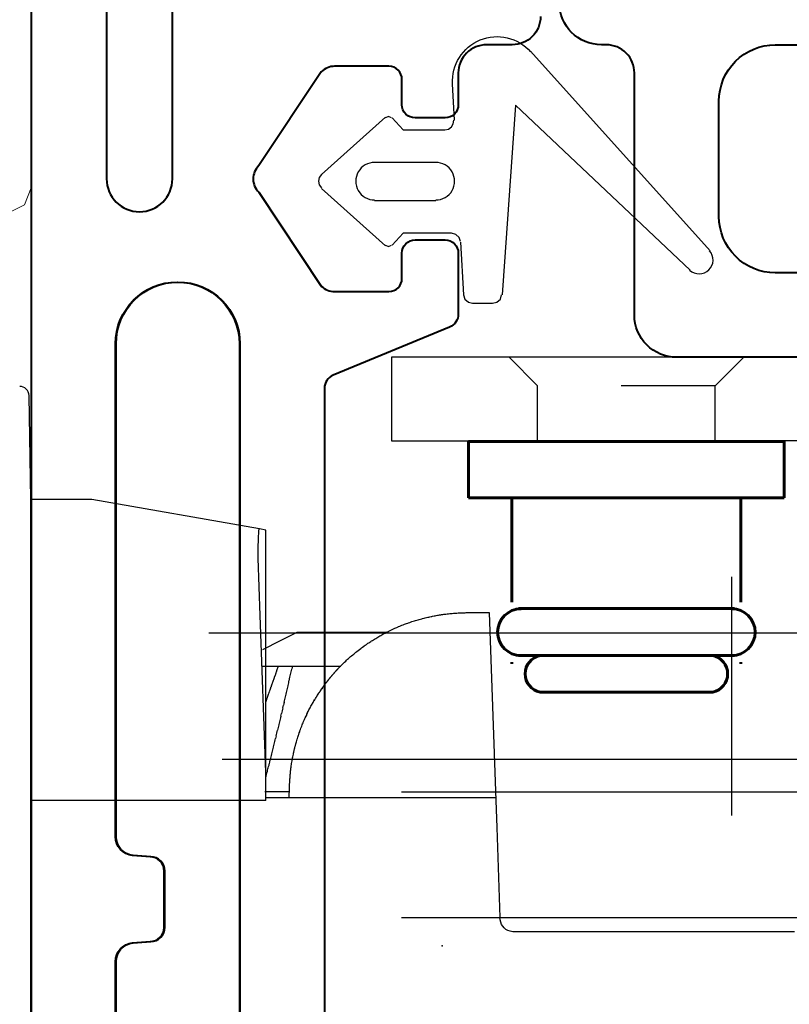
# Model space of a CAD drawing. Units: inches. Extents: x -498 to 909, y 157 to 829.
# Drawn here: x 394 to 395, y 293 to 294 of the extents above; entities that cross this region are included whole.
import ezdxf

# ---------------------------------------------------------------- set-up
doc = ezdxf.new("R2010")
doc.units = ezdxf.units.IN
doc.header["$MEASUREMENT"] = 0
for name, pattern in [('CENTER', [2, 1.25, -0.25, 0.25, -0.25]), ('CENTERLINE', [1.25, 0.5, -0.0625, 0.125, -0.0625, 0.5]), ('HIDDEN2', [0.1875, 0.125, -0.0625]), ('SHORT_DASH', [0.125, 0.03125, -0.0625, 0.03125])]:
    doc.linetypes.add(name, pattern=pattern)
doc.layers.get('Defpoints').update_dxf_attribs({"true_color": 0x737373})
doc.layers.add('Cross Section Frame', color=255, linetype='Continuous', lineweight=40)
for name, color, linetype in [('Dimensions', 7, 'Continuous'), ('Op Mech', 52, 'Continuous'), ('PDF4_Geometry', 7, 'Continuous'), ('Screen', 7, 'HIDDEN2')]:
    doc.layers.add(name, color=color, linetype=linetype)
doc.styles.add('ROMANS', font='romans.shx')
doc.dimstyles.new('SMALL + METRIC', dxfattribs={"dimtxt": 0.15, "dimasz": 0.15, "dimexe": 0.15, "dimexo": 0.175, "dimgap": 0.07, "dimtad": 0, "dimdec": 4, "dimzin": 0, "dimdsep": 46, "dimlunit": 5, "dimtxsty": 'ROMANS', "dimblk": 'ARCHTICK', "dimcen": 0.07, "dimclrd": 256, "dimclre": 256, "dimclrt": 256, "dimadec": 0, "dimazin": 0, "dimtfac": 1, "dimtdec": 4, "dimtofl": 0, "dimtmove": 0, "dimatfit": 3, "dimldrblk": 'CLOSEDBLANK', "dimfxl": 1, "dimtfillclr": 3, "dimtolj": 1, "dimtzin": 0, "dimarcsym": 0})

# ---------------------------------------------------------------- blocks, each defined once
blk = doc.blocks.new('HD Operator')
at = {"layer": 'Op Mech', "linetype": 'Continuous', "lineweight": 30, "extrusion": (0, 0, -1)}
for p, q in [((2.1319, 1.7268), (1.9843, 1.7268)), ((1.9843, 1.7268), (1.9843, 1.6378)), ((2.9354, 1.7268), (2.1319, 1.7268)), ((1.9843, 1.6378), (2.1319, 1.6378)), ((2.9354, 1.6378), (2.1319, 1.6378))]:
    blk.add_line(p, q, dxfattribs=at)
at = {"layer": 'Op Mech', "linetype": 'SHORT_DASH', "lineweight": 30, "extrusion": (0, 0, -1)}
for p, q in [((2.1093, 1.7268), (2.1398, 1.6963)), ((2.3593, 1.7268), (2.3288, 1.6963)), ((2.3288, 1.6963), (2.1398, 1.6963)), ((2.1398, 1.6371), (2.1398, 1.6963)), ((2.3288, 1.6371), (2.3288, 1.6963))]:
    blk.add_line(p, q, dxfattribs=at)
at = {"layer": 'Op Mech', "linetype": 'Continuous', "lineweight": 30}
for p, q in [((1.6002, 1.5754), (1.5983, 1.6859)), ((1.6652, 1.5754), (1.6002, 1.5754)), ((1.6002, 1.4889), (1.6002, 1.5754)), ((1.8436, 1.544), (1.6652, 1.5754)), ((1.8502, 1.5428), (1.8436, 1.544)), ((1.8502, 1.5228), (1.8502, 1.5428)), ((1.8502, 1.2848), (1.8502, 1.5228)), ((1.8444, 1.4517), (1.8423, 1.5127)), ((1.6002, 0.9398), (1.6002, 1.4889)), ((1.8502, 1.2848), (1.8444, 1.4517)), ((2.0112, 1.4468), (2.0127, 1.4473)), ((2.0127, 1.4473), (2.0137, 1.4475)), ((2.0137, 1.4475), (2.015, 1.4479)), ((2.015, 1.4479), (2.0165, 1.4483)), ((2.0165, 1.4483), (2.0173, 1.4485)), ((2.0173, 1.4485), (2.0189, 1.4489)), ((2.0189, 1.4489), (2.0201, 1.4492)), ((2.0201, 1.4492), (2.0213, 1.4495)), ((2.0213, 1.4495), (2.0228, 1.4499)), ((2.0228, 1.4499), (2.0239, 1.4501)), ((2.0239, 1.4501), (2.025, 1.4504)), ((2.025, 1.4504), (2.0265, 1.4507)), ((2.0265, 1.4507), (2.0272, 1.4508)), ((2.0272, 1.4508), (2.028, 1.451)), ((2.028, 1.451), (2.0295, 1.4513)), ((2.0295, 1.4513), (2.0307, 1.4515)), ((2.0307, 1.4515), (2.0316, 1.4517)), ((2.0316, 1.4517), (2.0331, 1.452)), ((2.0331, 1.452), (2.0342, 1.4522)), ((2.0342, 1.4522), (2.0352, 1.4523)), ((2.0352, 1.4523), (2.0366, 1.4525)), ((2.0366, 1.4525), (2.0374, 1.4527)), ((2.0374, 1.4527), (2.0387, 1.4529)), ((2.0387, 1.4529), (2.04, 1.453)), ((2.04, 1.453), (2.041, 1.4532)), ((2.041, 1.4532), (2.0422, 1.4533)), ((2.0422, 1.4533), (2.0436, 1.4535)), ((2.0436, 1.4535), (2.0447, 1.4536)), ((2.0447, 1.4536), (2.0463, 1.4538)), ((2.0463, 1.4538), (2.0473, 1.4539)), ((2.0473, 1.4539), (2.0488, 1.454)), ((2.0488, 1.454), (2.0501, 1.4541)), ((2.0501, 1.4541), (2.0514, 1.4542)), ((2.0514, 1.4542), (2.0527, 1.4543)), ((2.0527, 1.4543), (2.0538, 1.4544)), ((2.0538, 1.4544), (2.0551, 1.4545)), ((2.0551, 1.4545), (2.0563, 1.4545)), ((2.0563, 1.4545), (2.0575, 1.4546)), ((2.0575, 1.4546), (2.059, 1.4547)), ((2.059, 1.4547), (2.0601, 1.4547)), ((2.0601, 1.4547), (2.0613, 1.4547)), ((2.0613, 1.4547), (2.0625, 1.4547)), ((2.0625, 1.4547), (2.0636, 1.4548)), ((2.0636, 1.4548), (2.0656, 1.4548)), ((2.0651, 1.4548), (2.0883, 1.4548)), ((2.0883, 1.4548), (2.0953, 1.2548)), ((1.9842, 1.4365), (1.9849, 1.4368)), ((1.9849, 1.4368), (1.9863, 1.4374)), ((1.9863, 1.4374), (1.9877, 1.4381)), ((1.9877, 1.4381), (1.9887, 1.4385)), ((1.9887, 1.4385), (1.9898, 1.439)), ((1.9898, 1.439), (1.9911, 1.4396)), ((1.9911, 1.4396), (1.9918, 1.4399)), ((1.9918, 1.4399), (1.9932, 1.4405)), ((1.9932, 1.4405), (1.9946, 1.441)), ((1.9946, 1.441), (1.9953, 1.4413)), ((1.9953, 1.4413), (1.9967, 1.4419)), ((1.9967, 1.4419), (1.9981, 1.4424)), ((1.9981, 1.4424), (1.9992, 1.4428)), ((1.9992, 1.4428), (2.0002, 1.4432)), ((2.0002, 1.4432), (2.0016, 1.4437)), ((2.0016, 1.4437), (2.0024, 1.444)), ((2.0024, 1.444), (2.0037, 1.4444)), ((2.0037, 1.4444), (2.0051, 1.4449)), ((2.0051, 1.4449), (2.0059, 1.4452)), ((2.0059, 1.4452), (2.0074, 1.4456)), ((2.0074, 1.4456), (2.0088, 1.4461)), ((2.0088, 1.4461), (2.0099, 1.4464)), ((2.0099, 1.4464), (2.0112, 1.4468)), ((2.6266, 1.4328), (1.7896, 1.4328)), ((1.8833, 1.4338), (1.8658, 1.4248)), ((1.9785, 1.4338), (1.8833, 1.4338)), ((1.9649, 1.4259), (1.9659, 1.4265)), ((1.9659, 1.4265), (1.9674, 1.4274)), ((1.9674, 1.4274), (1.9684, 1.428)), ((1.9684, 1.428), (1.9695, 1.4287)), ((1.9695, 1.4287), (1.9708, 1.4294)), ((1.9708, 1.4294), (1.9718, 1.43)), ((1.9718, 1.43), (1.9728, 1.4306)), ((1.9728, 1.4306), (1.974, 1.4313)), ((1.974, 1.4313), (1.9748, 1.4317)), ((1.9748, 1.4317), (1.9761, 1.4324)), ((1.9761, 1.4324), (1.9774, 1.4331)), ((1.9774, 1.4331), (1.9784, 1.4336)), ((1.9784, 1.4336), (1.9795, 1.4342)), ((1.9795, 1.4342), (1.9809, 1.4348)), ((1.9809, 1.4348), (1.9814, 1.4351)), ((1.9814, 1.4351), (1.9829, 1.4358)), ((1.9829, 1.4358), (1.9842, 1.4365)), ((1.8658, 1.4248), (1.8468, 1.4152)), ((1.9501, 1.4156), (1.9514, 1.4167)), ((1.9514, 1.4167), (1.9524, 1.4174)), ((1.9524, 1.4174), (1.9533, 1.4181)), ((1.9533, 1.4181), (1.9546, 1.419)), ((1.9546, 1.419), (1.9552, 1.4194)), ((1.9552, 1.4194), (1.9562, 1.4201)), ((1.9562, 1.4201), (1.9575, 1.421)), ((1.9575, 1.421), (1.9583, 1.4216)), ((1.9583, 1.4216), (1.959, 1.4221)), ((1.959, 1.4221), (1.96, 1.4227)), ((1.96, 1.4227), (1.961, 1.4234)), ((1.961, 1.4234), (1.962, 1.424)), ((1.962, 1.424), (1.9629, 1.4247)), ((1.9629, 1.4247), (1.9638, 1.4252)), ((1.9638, 1.4252), (1.9649, 1.4259)), ((1.9374, 1.4051), (1.9385, 1.406)), ((1.9385, 1.406), (1.9398, 1.4072)), ((1.9398, 1.4072), (1.9406, 1.4079)), ((1.9406, 1.4079), (1.9417, 1.4089)), ((1.9417, 1.4089), (1.943, 1.41)), ((1.943, 1.41), (1.9439, 1.4107)), ((1.9439, 1.4107), (1.9451, 1.4117)), ((1.9451, 1.4117), (1.9462, 1.4126)), ((1.9462, 1.4126), (1.9472, 1.4134)), ((1.9472, 1.4134), (1.9486, 1.4145)), ((1.9486, 1.4145), (1.9501, 1.4156)), ((1.8462, 1.3978), (1.8638, 1.3978)), ((1.8638, 1.3978), (1.8787, 1.3978)), ((1.8787, 1.3978), (1.9303, 1.3978)), ((1.9269, 1.3947), (1.9274, 1.3952)), ((1.9274, 1.3952), (1.9279, 1.3958)), ((1.9279, 1.3958), (1.9284, 1.3963)), ((1.9284, 1.3963), (1.9292, 1.3971)), ((1.9292, 1.3971), (1.9303, 1.3982)), ((1.9303, 1.3982), (1.9312, 1.3991)), ((1.9312, 1.3991), (1.9321, 1.4)), ((1.9321, 1.4), (1.9334, 1.4013)), ((1.9334, 1.4013), (1.9343, 1.4021)), ((1.9343, 1.4021), (1.9354, 1.4031)), ((1.9354, 1.4031), (1.9364, 1.4041)), ((1.9364, 1.4041), (1.9374, 1.4051)), ((1.9178, 1.3842), (1.9182, 1.3847)), ((1.9182, 1.3847), (1.9186, 1.3852)), ((1.9186, 1.3852), (1.9192, 1.3859)), ((1.9192, 1.3859), (1.9199, 1.3867)), ((1.9199, 1.3867), (1.9203, 1.3872)), ((1.9203, 1.3872), (1.9207, 1.3877)), ((1.9207, 1.3877), (1.9211, 1.3882)), ((1.9211, 1.3882), (1.9215, 1.3886)), ((1.9215, 1.3886), (1.9219, 1.3891)), ((1.9219, 1.3891), (1.9223, 1.3896)), ((1.9223, 1.3896), (1.9227, 1.39)), ((1.9227, 1.39), (1.9231, 1.3905)), ((1.9231, 1.3905), (1.9235, 1.3909)), ((1.9235, 1.3909), (1.9239, 1.3913)), ((1.9239, 1.3913), (1.9242, 1.3917)), ((1.9242, 1.3917), (1.9246, 1.3921)), ((1.9246, 1.3921), (1.925, 1.3925)), ((1.925, 1.3925), (1.9256, 1.3932)), ((1.9256, 1.3932), (1.9261, 1.3938)), ((1.9261, 1.3938), (1.9265, 1.3942)), ((1.9265, 1.3942), (1.9269, 1.3947)), ((1.9098, 1.3735), (1.9102, 1.3741)), ((1.9102, 1.3741), (1.9108, 1.3749)), ((1.9108, 1.3749), (1.9114, 1.3758)), ((1.9114, 1.3758), (1.9118, 1.3764)), ((1.9118, 1.3764), (1.9122, 1.3769)), ((1.9122, 1.3769), (1.9126, 1.3775)), ((1.9126, 1.3775), (1.9133, 1.3784)), ((1.9133, 1.3784), (1.9139, 1.3792)), ((1.9139, 1.3792), (1.9145, 1.38)), ((1.9145, 1.38), (1.915, 1.3807)), ((1.915, 1.3807), (1.9155, 1.3813)), ((1.9155, 1.3813), (1.9161, 1.3821)), ((1.9161, 1.3821), (1.9167, 1.3828)), ((1.9167, 1.3828), (1.9172, 1.3834)), ((1.9172, 1.3834), (1.9178, 1.3842)), ((1.9028, 1.3628), (1.9033, 1.3635)), ((1.9033, 1.3635), (1.9039, 1.3645)), ((1.9036, 1.3641), (1.9033, 1.3636)), ((1.9039, 1.3646), (1.9036, 1.3641)), ((1.9039, 1.3645), (1.9043, 1.3652)), ((1.9042, 1.3651), (1.9039, 1.3646)), ((1.9046, 1.3657), (1.9042, 1.3651)), ((1.9043, 1.3652), (1.905, 1.3664)), ((1.9049, 1.3662), (1.9046, 1.3657)), ((1.905, 1.3664), (1.9054, 1.367)), ((1.9055, 1.3671), (1.9052, 1.3667)), ((1.9054, 1.367), (1.9061, 1.3681)), ((1.9057, 1.3675), (1.9055, 1.3671)), ((1.906, 1.3678), (1.9057, 1.3675)), ((1.9062, 1.3682), (1.906, 1.3678)), ((1.9061, 1.3681), (1.9068, 1.3691)), ((1.9064, 1.3685), (1.9062, 1.3682)), ((1.9066, 1.3688), (1.9064, 1.3685)), ((1.9068, 1.3692), (1.9066, 1.3688)), ((1.9068, 1.3691), (1.9072, 1.3698)), ((1.907, 1.3694), (1.9068, 1.3692)), ((1.9072, 1.3697), (1.907, 1.3694)), ((1.9072, 1.3698), (1.9077, 1.3704)), ((1.9074, 1.37), (1.9072, 1.3697)), ((1.9075, 1.3703), (1.9074, 1.37)), ((1.9077, 1.3705), (1.9075, 1.3703)), ((1.9077, 1.3704), (1.9081, 1.3711)), ((1.9079, 1.3709), (1.9077, 1.3705)), ((1.9081, 1.3711), (1.9086, 1.3718)), ((1.9084, 1.3715), (1.9082, 1.3712)), ((1.9086, 1.3718), (1.9084, 1.3715)), ((1.9086, 1.3718), (1.909, 1.3724)), ((1.9088, 1.3721), (1.9086, 1.3718)), ((1.909, 1.3724), (1.9088, 1.3721)), ((1.909, 1.3724), (1.9094, 1.3729)), ((1.9091, 1.3726), (1.909, 1.3724)), ((1.9093, 1.3729), (1.9091, 1.3726)), ((1.9094, 1.3729), (1.9098, 1.3735)), ((1.8969, 1.3523), (1.8975, 1.3533)), ((1.8975, 1.3533), (1.8981, 1.3544)), ((1.8981, 1.3544), (1.8984, 1.3552)), ((1.8984, 1.3552), (1.8989, 1.3561)), ((1.8989, 1.3561), (1.8995, 1.3572)), ((1.8995, 1.357), (1.8991, 1.3564)), ((1.8995, 1.3572), (1.9001, 1.3581)), ((1.9001, 1.3582), (1.8998, 1.3576)), ((1.9001, 1.3581), (1.9007, 1.3592)), ((1.9004, 1.3587), (1.9001, 1.3582)), ((1.9007, 1.3592), (1.9011, 1.3599)), ((1.9011, 1.3599), (1.9015, 1.3607)), ((1.9015, 1.3607), (1.9023, 1.3619)), ((1.9021, 1.3615), (1.9017, 1.361)), ((1.9023, 1.3619), (1.9028, 1.3628)), ((1.9027, 1.3626), (1.9024, 1.3621)), ((1.892, 1.3422), (1.8926, 1.3434)), ((1.8925, 1.3433), (1.8922, 1.3426)), ((1.8929, 1.344), (1.8925, 1.3433)), ((1.8926, 1.3434), (1.8931, 1.3445)), ((1.8932, 1.3446), (1.8929, 1.344)), ((1.8931, 1.3445), (1.8935, 1.3454)), ((1.8935, 1.3453), (1.8932, 1.3446)), ((1.8935, 1.3454), (1.894, 1.3465)), ((1.8938, 1.346), (1.8935, 1.3453)), ((1.894, 1.3465), (1.8946, 1.3477)), ((1.8946, 1.3477), (1.8949, 1.3483)), ((1.8949, 1.3483), (1.8955, 1.3495)), ((1.8955, 1.3495), (1.8959, 1.3503)), ((1.8959, 1.3503), (1.8963, 1.3511)), ((1.8963, 1.3511), (1.8969, 1.3523)), ((1.8877, 1.3317), (1.8881, 1.3326)), ((1.8881, 1.3326), (1.8886, 1.334)), ((1.8886, 1.334), (1.8891, 1.3353)), ((1.8891, 1.3353), (1.8895, 1.3362)), ((1.8895, 1.3362), (1.89, 1.3375)), ((1.89, 1.3375), (1.8906, 1.3388)), ((1.8906, 1.3388), (1.8909, 1.3396)), ((1.8909, 1.3396), (1.8915, 1.341)), ((1.8915, 1.341), (1.892, 1.3422)), ((1.884, 1.3209), (1.8844, 1.3221)), ((1.8844, 1.3221), (1.8848, 1.3233)), ((1.8848, 1.3233), (1.8851, 1.3242)), ((1.8851, 1.3242), (1.8854, 1.3251)), ((1.8854, 1.3251), (1.886, 1.3267)), ((1.886, 1.3267), (1.8864, 1.328)), ((1.8864, 1.328), (1.8867, 1.3289)), ((1.8867, 1.3289), (1.8872, 1.3304)), ((1.8872, 1.3304), (1.8877, 1.3317)), ((1.8812, 1.3107), (1.8816, 1.3124)), ((1.8816, 1.3124), (1.8819, 1.3134)), ((1.8819, 1.3134), (1.8823, 1.3149)), ((1.8823, 1.3149), (1.8827, 1.3162)), ((1.8827, 1.3162), (1.883, 1.3173)), ((1.883, 1.3173), (1.8833, 1.3185)), ((1.8833, 1.3185), (1.8838, 1.3199)), ((1.8838, 1.3199), (1.884, 1.3209)), ((1.8789, 1.3002), (1.8791, 1.3012)), ((1.8791, 1.3012), (1.8794, 1.3026)), ((1.8794, 1.3026), (1.8797, 1.3042)), ((1.8797, 1.3042), (1.8799, 1.3052)), ((1.8799, 1.3052), (1.8801, 1.3061)), ((1.8801, 1.3061), (1.8805, 1.3079)), ((1.8805, 1.3079), (1.8809, 1.3097)), ((1.8809, 1.3097), (1.8812, 1.3107)), ((1.804, 1.2988), (2.6266, 1.2988)), ((1.8771, 1.2891), (1.8773, 1.2901)), ((1.8773, 1.2901), (1.8775, 1.2916)), ((1.8775, 1.2916), (1.8777, 1.2931)), ((1.8777, 1.2931), (1.8778, 1.2941)), ((1.8778, 1.2941), (1.8781, 1.2955)), ((1.8781, 1.2955), (1.8783, 1.2971)), ((1.8783, 1.2971), (1.8786, 1.2987)), ((1.8786, 1.2987), (1.8789, 1.3002)), ((1.8502, 1.2748), (1.8502, 1.2848)), ((1.8761, 1.2797), (1.8762, 1.28)), ((1.8761, 1.2794), (1.8761, 1.2797)), ((1.8762, 1.2808), (1.8763, 1.2814)), ((1.8762, 1.2804), (1.8762, 1.2808)), ((1.8762, 1.28), (1.8762, 1.2804)), ((1.8763, 1.2819), (1.8764, 1.2825)), ((1.8763, 1.2814), (1.8763, 1.2819)), ((1.8764, 1.2825), (1.8765, 1.2834)), ((1.8765, 1.2834), (1.8766, 1.2844)), ((1.8766, 1.2844), (1.8767, 1.2854)), ((1.8767, 1.2854), (1.8768, 1.2863)), ((1.8768, 1.2863), (1.8769, 1.2872)), ((1.8769, 1.2872), (1.877, 1.2882)), ((1.877, 1.2882), (1.8771, 1.2891)), ((1.6002, 1.2748), (1.6009, 1.2548)), ((1.8502, 1.2548), (1.8502, 1.2748)), ((1.8753, 1.2578), (1.876, 1.278)), ((1.876, 1.2781), (1.8761, 1.2784)), ((1.876, 1.278), (1.876, 1.2781)), ((1.8761, 1.2789), (1.8761, 1.2794)), ((1.8761, 1.2784), (1.8761, 1.2789)), ((1.8755, 1.2638), (1.8494, 1.2638)), ((1.9949, 1.2638), (2.9384, 1.2638)), ((1.6009, 1.2548), (1.6002, 1.2548)), ((1.8502, 1.2548), (1.6009, 1.2548)), ((1.8502, 1.2578), (2.0952, 1.2578)), ((2.0953, 1.2548), (2.0963, 1.2258)), ((2.0963, 1.2258), (2.0997, 1.1301)), ((2.9388, 1.1298), (1.9949, 1.1298)), ((2.4132, 1.1148), (2.1147, 1.1148))]:
    blk.add_line(p, q, dxfattribs=at)
at = {"layer": 'Op Mech', "linetype": 'Continuous', "lineweight": 60, "extrusion": (0, 0, -1)}
for p, q in [((2.0663, 1.6371), (2.2343, 1.6371)), ((2.0663, 1.5771), (2.0663, 1.6371)), ((2.2343, 1.6371), (2.4023, 1.6371)), ((2.4023, 1.5771), (2.4023, 1.6371)), ((2.0663, 1.5771), (2.2343, 1.5771)), ((2.1123, 1.4661), (2.1123, 1.5771)), ((2.2343, 1.5771), (2.4023, 1.5771)), ((2.3563, 1.4661), (2.3563, 1.5771)), ((2.1193, 1.4591), (2.2343, 1.4591)), ((2.1222, 1.4591), (2.2113, 1.4591)), ((2.2113, 1.4591), (2.2573, 1.4591)), ((2.2343, 1.4591), (2.3493, 1.4591)), ((2.2573, 1.4591), (2.3464, 1.4591)), ((2.1193, 1.4091), (2.2343, 1.4091)), ((2.2113, 1.409), (2.1222, 1.409)), ((2.2573, 1.409), (2.2113, 1.409)), ((2.2343, 1.4091), (2.3493, 1.4091)), ((2.3464, 1.409), (2.2573, 1.409)), ((2.1123, 1.4001), (2.1123, 1.4021)), ((2.3563, 1.4001), (2.3563, 1.4021)), ((2.1423, 1.3701), (2.2343, 1.3701)), ((2.2343, 1.3701), (2.3263, 1.3701))]:
    blk.add_line(p, q, dxfattribs=at)
at = {"layer": 'Op Mech', "linetype": 'CENTERLINE', "lineweight": 30}
blk.add_line((2.3466, 1.2388), (2.3466, 1.4928), dxfattribs=at)
at = {"layer": 'Op Mech', "linetype": 'Continuous'}
for p, q in [((2.0422, 1.4533), (2.0421, 1.4533)), ((1.8638, 1.3978), (1.8634, 1.3968)), ((1.8787, 1.3978), (1.8781, 1.3948)), ((1.9284, 1.3963), (1.9277, 1.3955))]:
    blk.add_line(p, q, dxfattribs=at)
at = {"layer": 'Op Mech', "linetype": 'Continuous', "lineweight": 30}
blk.add_arc((1.5883, 1.6858), 0.01, 1, 90, dxfattribs=at)
at = {"layer": 'Op Mech', "linetype": 'Continuous', "lineweight": 60, "extrusion": (0, 0, -1)}
for centre, radius, start, end in [((-2.1222, 1.434), 0.025, 270, 90), ((-2.3464, 1.434), 0.025, 90, 270), ((-2.1464, 1.3896), 0.0199, 281.7885, 78.2115), ((-2.3222, 1.3896), 0.0199, 101.7885, 258.2115)]:
    blk.add_arc(centre, radius, start, end, dxfattribs=at)
at = {"layer": 'Op Mech', "linetype": 'Continuous'}
for centre, radius, start, end in [((2.0783, 1.1691), 0.2865, 97.4216, 97.4356), ((2.0551, 1.3471), 0.107, 97.4032, 97.4319), ((2.0565, 1.3367), 0.1175, 97.3538, 97.3694), ((2.06, 1.3092), 0.1453, 97.3545, 97.3662), ((2.0905, 1.074), 0.3824, 97.3727, 97.3768), ((2.0567, 1.3347), 0.1195, 97.3747, 97.3913), ((2.0593, 1.3147), 0.1396, 97.3032, 97.3159), ((2.0605, 1.3058), 0.1487, 97.3279, 97.3397), ((2.059, 1.3175), 0.1368, 97.3241, 97.3371), ((2.0594, 1.3145), 0.1399, 97.273, 97.2856), ((2.0592, 1.3155), 0.1388, 97.2819, 97.2947), ((2.0589, 1.3181), 0.1362, 97.2931, 97.3061), ((2.0593, 1.3153), 0.1391, 97.2291, 97.2418), ((2.0592, 1.3155), 0.1388, 97.2475, 97.2602), ((2.0593, 1.3153), 0.1391, 97.2498, 97.2626), ((2.0593, 1.3152), 0.1392, 97.1716, 97.1843), ((2.0593, 1.3153), 0.1391, 97.1923, 97.205), ((2.0593, 1.3152), 0.1392, 97.2084, 97.2211), ((2.0593, 1.3152), 0.1391, 97.213, 97.2257), ((2.0593, 1.3151), 0.1392, 97.1325, 97.1452), ((2.0593, 1.3152), 0.1392, 97.1532, 97.1659), ((2.0593, 1.3152), 0.1391, 97.1739, 97.1866), ((2.0593, 1.3151), 0.1393, 97.0957, 97.1084), ((2.0593, 1.3151), 0.1393, 97.1141, 97.1268), ((2.0593, 1.3152), 0.1392, 97.1348, 97.1475), ((2.0593, 1.3151), 0.1393, 97.0773, 97.09), ((2.0593, 1.3151), 0.1393, 97.0957, 97.1084), ((-1.3521, 2.5153), 3.4045, 340.7694, 340.7865), ((-1.3497, 2.5145), 3.402, 340.786, 340.803), ((-1.349, 2.5142), 3.4012, 340.8037, 340.8208), ((2.0663, 1.2641), 0.1911, 136.8128, 137.1154), ((2.0663, 1.2641), 0.191, 136.5023, 136.8049), ((-1.3916, 2.5292), 3.4464, 340.5819, 340.5988), ((-1.3879, 2.5279), 3.4425, 340.5995, 340.6163), ((-1.3845, 2.5267), 3.4388, 340.6157, 340.6326), ((-1.3809, 2.5254), 3.435, 340.6334, 340.6504), ((-1.3774, 2.5242), 3.4314, 340.6497, 340.6667), ((-1.3738, 2.5229), 3.4276, 340.6667, 340.6837), ((-1.3704, 2.5217), 3.424, 340.6839, 340.7009), ((-1.3668, 2.5204), 3.4201, 340.7013, 340.7183), ((-1.3634, 2.5193), 3.4165, 340.7178, 340.7348), ((-1.36, 2.5181), 3.4129, 340.7354, 340.7524), ((-1.3565, 2.5168), 3.4091, 340.7521, 340.7691), ((-1.0206, 2.0313), 2.9677, 347.3807, 347.4393), ((-1.0126, 2.0295), 2.9595, 347.4403, 347.499), ((-1.0076, 2.0284), 2.9544, 347.4983, 347.5571), ((-1.0053, 2.0278), 2.9521, 347.5585, 347.6173), ((2.0664, 1.2641), 0.1911, 140.7602, 141.0625), ((2.0661, 1.2643), 0.1907, 140.4629, 140.766), ((2.0663, 1.2641), 0.191, 140.1524, 140.455), ((2.0664, 1.264), 0.1911, 139.8541, 140.1565), ((2.0663, 1.2641), 0.191, 139.5444, 139.847), ((2.0663, 1.2641), 0.191, 139.2459, 139.5486), ((2.0663, 1.2641), 0.191, 138.9357, 139.2384), ((2.0664, 1.2641), 0.191, 138.6378, 138.9404), ((2.0663, 1.2641), 0.191, 138.3272, 138.6298), ((2.0663, 1.2641), 0.191, 138.0291, 138.3317), ((2.0663, 1.2641), 0.191, 137.7192, 138.0218), ((2.0664, 1.2641), 0.1911, 137.421, 137.7236), ((2.0664, 1.264), 0.1911, 137.1104, 137.413), ((-1.4322, 2.5436), 3.4895, 340.3971, 340.4138), ((-1.4215, 2.5398), 3.4781, 340.4136, 340.4303), ((-1.4232, 2.5404), 3.4799, 340.4308, 340.4475), ((-1.4218, 2.5399), 3.4785, 340.4469, 340.4637), ((-1.4165, 2.538), 3.4728, 340.4643, 340.481), ((-1.4125, 2.5366), 3.4685, 340.4805, 340.4973), ((-1.4092, 2.5354), 3.4651, 340.4983, 340.5151), ((-1.4059, 2.5343), 3.4616, 340.514, 340.5308), ((-1.4021, 2.5329), 3.4575, 340.5321, 340.5489), ((-1.3986, 2.5317), 3.4538, 340.548, 340.5648), ((-1.395, 2.5304), 3.45, 340.5655, 340.5823), ((-1.0479, 2.0375), 2.9957, 347.1464, 347.2045), ((-1.0408, 2.0358), 2.9884, 347.2061, 347.2644), ((-1.0342, 2.0344), 2.9817, 347.2634, 347.3218), ((-1.0276, 2.0329), 2.9748, 347.3229, 347.3814), ((2.2319, 1.1468), 0.3939, 144.6467, 144.9785), ((2.0311, 1.2901), 0.1472, 144.2393, 144.9173), ((2.0452, 1.2801), 0.1645, 143.8702, 144.2645), ((2.3328, 1.066), 0.523, 143.4115, 143.5081), ((2.0732, 1.2588), 0.1997, 143.1484, 143.4283), ((2.0429, 1.282), 0.1616, 142.9209, 143.2894), ((2.0641, 1.266), 0.1881, 142.5987, 142.908), ((2.0768, 1.256), 0.2042, 142.2765, 142.557), ((2.067, 1.2636), 0.1919, 141.9718, 142.2721), ((2.0634, 1.2665), 0.1872, 141.6817, 141.9908), ((2.0661, 1.2643), 0.1907, 141.3696, 141.6727), ((2.0673, 1.2634), 0.1922, 141.0701, 141.3706), ((-1.0054, 2.3907), 3.0361, 340.2212, 340.2428), ((-7.2398, 4.6263), 9.6592, 340.26302, 340.2683), ((-1.6112, 2.6076), 3.6796, 340.2676, 340.2829), ((-0.9464, 2.3698), 2.9735, 340.2745, 340.2947), ((-1.4024, 2.533), 3.4579, 340.2958, 340.3127), ((-1.6783, 2.6316), 3.7508, 340.315, 340.3304), ((-1.4612, 2.554), 3.5202, 340.3306, 340.3471), ((-1.3769, 2.5239), 3.4307, 340.3458, 340.3628), ((-1.4334, 2.544), 3.4907, 340.364, 340.3807), ((-1.4548, 2.5517), 3.5135, 340.38, 340.3965), ((-1.0687, 2.0423), 3.0171, 346.9735, 347.0312), ((-1.0619, 2.0407), 3.01, 347.0303, 347.0882), ((-1.0547, 2.039), 3.0027, 347.0896, 347.1476), ((-5.0181, 3.8346), 7.3007, 340.18232, 340.20045), ((-0.7113, 2.2849), 2.7235, 340.1857, 340.2228), ((-1.0973, 2.049), 3.0465, 346.7426, 346.8), ((-1.0903, 2.0474), 3.0392, 346.799, 346.8564), ((-1.0829, 2.0456), 3.0317, 346.858, 346.9155), ((-1.076, 2.044), 3.0245, 346.9143, 346.972), ((-1.1196, 2.0543), 3.0694, 346.5697, 346.6267), ((-1.112, 2.0525), 3.0615, 346.628, 346.6851), ((-1.1047, 2.0508), 3.0541, 346.6841, 346.7413), ((-1.151, 2.0619), 3.1017, 346.3422, 346.3987), ((-1.1419, 2.0596), 3.0923, 346.4, 346.4566), ((-1.1339, 2.0578), 3.0841, 346.4557, 346.5124), ((-1.1267, 2.056), 3.0767, 346.5136, 346.5705), ((-1.1736, 2.0674), 3.125, 346.1737, 346.2299), ((-1.1594, 2.064), 3.1103, 346.2288, 346.2853), ((-1.1566, 2.0632), 3.1074, 346.2866, 346.343), ((-1.2184, 2.0785), 3.1711, 345.9507, 346.006), ((-1.136, 2.0582), 3.0862, 346.0025, 346.0596), ((-1.1836, 2.0699), 3.1352, 346.0611, 346.1171), ((-1.1989, 2.0737), 3.151, 346.1171, 346.1728), ((-0.754, 1.9617), 2.6922, 345.7645, 345.8319), ((-1.173, 2.0674), 3.1244, 345.8341, 345.8909), ((-1.4241, 2.1301), 3.3832, 345.8984, 345.95), ((-0.5516, 1.9087), 2.483, 345.4686, 345.5917), ((-0.8197, 1.9778), 2.7599, 345.5868, 345.6587), ((-6.6097, 3.4477), 8.7335, 345.72468, 345.74235), ((-1.3772, 2.1183), 3.3348, 345.739, 345.7902), ((-4.6025, 2.9528), 6.6663, 345.45769, 345.51779)]:
    blk.add_arc(centre, radius, start, end, dxfattribs=at)
at = {"layer": 'Op Mech', "linetype": 'Continuous', "lineweight": 30}
blk.add_open_spline([(1.8423, 1.5127), (1.8422, 1.5324), (1.8427, 1.5442), (1.8436, 1.544)], degree=3, dxfattribs=at)
blk.add_open_spline([(2.1147, 1.1148), (2.1142, 1.1148), (2.1128, 1.1149), (2.1046, 1.1164), (2.0998, 1.1229), (2.0997, 1.1301)], degree=3, knots=[0, 0, 0, 0, 0.053494, 0.171288, 1, 1, 1, 1], dxfattribs=at)
at = {"layer": 'Op Mech', "linetype": 'Continuous'}
blk.add_point((2.0382, 1.0998), dxfattribs=at)
blk = doc.blocks.new('_ArchTick')
at = {"color": 0, "linetype": 'ByBlock', "const_width": 0.15}
blk.add_lwpolyline([(-0.5, -0.5), (0.5, 0.5)], dxfattribs=at)
blk = doc.blocks.new('*D921')
at = {"layer": 'Defpoints', "color": 0, "transparency": 16777216}
for p in [(391.42, 294.7678), (394.7856, 294.7678), (392.7096, 288.1463)]:
    blk.add_point(p, dxfattribs=at)
at = {"layer": 'Dimensions', "lineweight": -2, "transparency": 16777216}
for p, q in [((394.6106, 294.7678), (391.27, 294.7678)), ((391.42, 294.7678), (391.42, 292.0163)), ((391.42, 288.1463), (391.42, 290.8978)), ((392.5346, 288.1463), (391.27, 288.1463))]:
    blk.add_line(p, q, dxfattribs=at)
at = {"layer": 'Dimensions', "lineweight": -2, "transparency": 16777216, "xscale": 0.15, "yscale": 0.15, "zscale": 0.15}
for p, rotation in [((391.42, 294.7678), 90), ((391.42, 288.1463), 270)]:
    blk.add_blockref('_ArchTick', p, dxfattribs=dict(at, rotation=rotation))
at = {"layer": 'Dimensions', "transparency": 16777216, "insert": (391.42, 291.457), "char_height": 0.15, "attachment_point": 5, "rotation": 90, "style": 'ROMANS'}
blk.add_mtext('\\A1;6{\\H1x;\\S5/8;} [168]', dxfattribs=at)
blk = doc.blocks.new('_ClosedBlank')
at = {"color": 0, "linetype": 'ByBlock', "lineweight": -2}
for p, q in [((-1, 0.1667), (0, 0)), ((-1, 0.1667), (-1, -0.1667)), ((0, 0), (-1, -0.1667))]:
    blk.add_line(p, q, dxfattribs=at)

msp = doc.modelspace()

# ---------------------------------------------------------------- linework, layer by layer
at = {"layer": 'Cross Section Frame', "transparency": 33554687}
for points in [[(395.4154, 292.9455, -0.293807), (395.39784, 292.97279), (395.39784, 293.11466), (395.39784, 293.19783), (395.40491, 293.2049), (395.39784, 293.21197), (395.39784, 293.38348), (395.39784, 293.5649, 0.4142136), (395.36784, 293.5949), (395.0135, 293.5949), (395.00643, 293.60197), (394.99936, 293.5949), (394.70207, 293.5949), (394.45077, 293.5949, -0.4142136), (394.40577, 293.6399), (394.40577, 293.89776, 0.4142136), (394.37577, 293.92776), (394.37077, 293.92776, -1), (394.37077, 294.01776)], [(393.67627, 292.27022, 0.4142136), (393.76377, 292.35772), (393.76377, 293.25704), (393.76377, 293.80163), (393.76377, 293.97776, -1.0055048)], [(393.84377, 293.97792), (393.84377, 293.78494, 1), (393.91377, 293.78494), (393.91377, 293.97276, -0.4142136)], [(394.30577, 293.95776, -0.4142136), (394.27577, 293.92776), (394.25327, 293.92776), (394.24827, 293.92776, 0.4142136), (394.21827, 293.89776), (394.21827, 293.8639, -0.4142136), (394.20427, 293.8499), (394.17227, 293.8499, -0.4142136), (394.15827, 293.8639), (394.15827, 293.8909, 0.4142136), (394.14427, 293.9049), (394.08655, 293.9049, 0.1989124), (394.07241, 293.89904), (394.00576, 293.79904, 0.4142136), (394.00576, 293.77076), (394.07241, 293.67076, 0.1989124), (394.08655, 293.6649), (394.08655, 293.6649), (394.14427, 293.6649, 0.4142136), (394.15827, 293.6789), (394.15827, 293.7059, -0.4142136), (394.17227, 293.7199), (394.20427, 293.7199, -0.4142136), (394.21827, 293.7059), (394.21827, 293.64097, -0.3033467), (394.20901, 293.62711), (394.08503, 293.57576, 0.3033467), (394.07577, 293.5619), (394.07577, 293.25704), (394.07577, 292.84791, 0.4142136)], [(395.45702, 293.64519, 0.2125626), (395.36784, 293.6849), (394.70207, 293.6849), (394.55577, 293.6849, -0.4142136), (394.49577, 293.7449), (394.49577, 293.86776, -0.4142136), (394.55577, 293.92776), (394.78747, 293.92776, -0.3665012), (394.84665, 293.87765, 0.3665012), (394.97981, 293.7649), (395.08657, 293.7649, 0.3612385), (395.21929, 293.87517, -0.8309041), (395.34709, 293.87517, 0.3612384), (395.47981, 293.7649)]]:
    msp.add_lwpolyline(points, format="xyb", dxfattribs=at)
for points in [[(393.8532, 293.60907, -1), (393.98516, 293.60907), (393.98516, 293.25703), (393.98516, 292.85389, -1), (393.8532, 292.85389), (393.8532, 292.95119, -0.3888787), (393.87146, 292.97112), (393.89016, 292.97275, 0.4142136), (393.90516, 292.98775), (393.90516, 293.04775, 0.4142136), (393.89016, 293.06275), (393.87146, 293.06439, -0.3888787), (393.8532, 293.08431), (393.8532, 293.25703)], [(393.85381, 293.60908, -1), (393.98577, 293.60908), (393.98577, 293.25704), (393.98577, 292.85389, -1), (393.85381, 292.85389), (393.85381, 292.9512, -0.3888787), (393.87207, 292.97112), (393.89077, 292.97276, 0.4142136), (393.90577, 292.98776), (393.90577, 293.04776, 0.4142136), (393.89077, 293.06276), (393.87207, 293.06439, -0.3888787), (393.85381, 293.08432), (393.85381, 293.25704)]]:
    msp.add_lwpolyline(points, format="xyb", close=True, dxfattribs=at)
at = {"layer": 'PDF4_Geometry', "color": 3, "lineweight": 25}
for points in [[(394.21416, 293.84746), (394.21223, 293.88609, -0.7160668), (394.29527, 293.9202)], [(394.19421, 293.76249, 1.0083617), (394.19421, 293.8024), (394.12919, 293.8024, 1.0083624), (394.12919, 293.76249)]]:
    msp.add_lwpolyline(points, format="xyb", dxfattribs=at)
for points in [[(394.29527, 293.92085), (394.48646, 293.70842)], [(394.46522, 293.68782), (394.27918, 293.86356), (394.26502, 293.66143)], [(394.14078, 293.85068), (394.07254, 293.78953), (394.06997, 293.78631), (394.06933, 293.78245), (394.06997, 293.77858), (394.07254, 293.77536)], [(394.14722, 293.85004), (394.144, 293.85132), (394.14078, 293.85004)], [(394.14786, 293.85004), (394.15945, 293.83716), (394.20386, 293.83716), (394.20773, 293.83781), (394.21095, 293.84038), (394.21288, 293.8436), (394.21352, 293.84746)], [(394.14078, 293.71357), (394.07254, 293.77472)], [(394.12919, 293.76185), (394.19421, 293.76185)], [(394.2206, 293.71807), (394.21931, 293.72258), (394.21545, 293.7258), (394.21095, 293.72709), (394.15945, 293.72709), (394.14786, 293.71421)], [(394.2206, 293.71743), (394.22382, 293.66143), (394.22511, 293.65692), (394.22897, 293.6537), (394.23348, 293.65241), (394.25472, 293.65241), (394.25923, 293.6537), (394.26309, 293.65692), (394.26437, 293.66143)], [(394.14078, 293.71421), (394.144, 293.71292), (394.14722, 293.71421)]]:
    msp.add_lwpolyline(points, dxfattribs=at)
msp.add_arc((394.4747, 293.69863), 0.01481, 226.8832, 41.35406, dxfattribs=at)
at = {"layer": 'Screen', "linetype": 'CENTER', "lineweight": 18}
msp.add_lwpolyline([(393.80231, 294.01776), (393.7875, 294.01499), (393.77496, 294.00671), (393.76653, 293.99404), (393.76334, 293.97908), (393.76334, 293.77533), (393.75628, 293.75715), (393.73873, 293.74839)], dxfattribs=at)

# ---------------------------------------------------------------- block references
at = {"transparency": 33554687}
msp.add_blockref('HD Operator', (392.16295, 291.86815), dxfattribs=at)
msp.add_blockref('HD Operator', (392.16295, 291.86815), dxfattribs=at)

# ---------------------------------------------------------------- dimensions: what is measured, and where the dimension line sits
at = {"layer": 'Dimensions'}
dim = msp.add_linear_dim(base=(391.42001, 294.76776), p1=(392.7096, 288.14633), p2=(394.78563, 294.76776), angle=90, dimstyle='SMALL + METRIC', dxfattribs=at)
dim.commit()
dim.dimension.update_dxf_attribs({"geometry": '*D921', "text_midpoint": (391.42001, 291.45704)})

doc.saveas('drawing.dxf')
